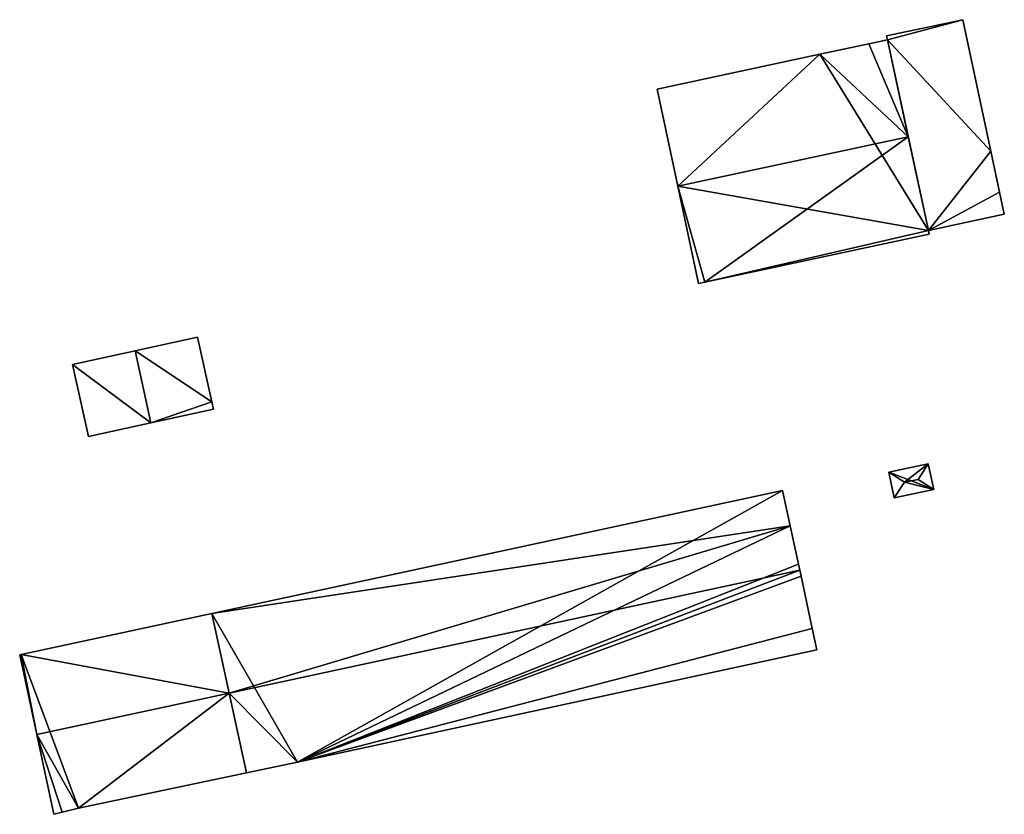
# Model space of a CAD drawing. Units: metres. Extents: x 74316 to 74997, y 348986 to 349531.
# Drawn here: x 74643 to 74770, y 349053 to 349155 of the extents above; entities that cross this region are included whole.
import ezdxf

# ---------------------------------------------------------------- set-up
doc = ezdxf.new("R2010")
doc.units = ezdxf.units.M
for name, color, linetype in [('FacadeFaces', 253, 'Continuous'), ('FloorBoundary', 4, 'Continuous'), ('FloorFaces', 253, 'Continuous'), ('OuterEaves', 4, 'Continuous'), ('RoofFaces', 24, 'Continuous'), ('RoofLines', 2, 'Continuous')]:
    doc.layers.add(name, color=color, linetype=linetype)

msp = doc.modelspace()

# ---------------------------------------------------------------- linework, layer by layer
at = {"layer": 'FacadeFaces'}
for points in [[(74764.932, 349155.475, 268.789), (74755.085, 349153.37, 256.648), (74755.085, 349153.37, 268.789), (74764.932, 349155.475, 268.789)], [(74764.932, 349155.475, 256.648), (74755.085, 349153.37, 256.648), (74764.932, 349155.475, 268.789), (74764.932, 349155.475, 256.648)], [(74768.571, 349138.451, 268.789), (74764.932, 349155.475, 256.648), (74764.932, 349155.475, 268.789), (74768.571, 349138.451, 268.789)], [(74768.571, 349138.451, 256.648), (74764.932, 349155.475, 256.648), (74768.571, 349138.451, 268.789), (74768.571, 349138.451, 256.648)], [(74755.192, 349152.867, 270.109), (74752.763, 349152.348, 256.58), (74752.763, 349152.348, 270.109), (74755.192, 349152.867, 270.109)], [(74755.192, 349152.867, 256.58), (74752.763, 349152.348, 256.58), (74755.192, 349152.867, 270.109), (74755.192, 349152.867, 256.58)], [(74755.085, 349153.37, 268.789), (74755.192, 349152.867, 256.648), (74755.192, 349152.867, 268.789), (74755.085, 349153.37, 268.789)], [(74755.085, 349153.37, 256.648), (74755.192, 349152.867, 256.648), (74755.085, 349153.37, 268.789), (74755.085, 349153.37, 256.648)], [(74757.889, 349140.282, 269.91), (74755.192, 349152.867, 256.58), (74755.192, 349152.867, 270.109), (74757.889, 349140.282, 269.91)], [(74757.889, 349140.282, 269.91), (74757.889, 349140.282, 256.58), (74755.192, 349152.867, 256.58), (74757.889, 349140.282, 269.91)], [(74755.192, 349152.867, 268.789), (74760.486, 349128.163, 256.648), (74760.486, 349128.163, 268.789), (74755.192, 349152.867, 268.789)], [(74755.192, 349152.867, 256.648), (74760.486, 349128.163, 256.648), (74755.192, 349152.867, 268.789), (74755.192, 349152.867, 256.648)], [(74752.763, 349152.348, 270.109), (74746.415, 349150.991, 256.58), (74746.415, 349150.991, 270.109), (74752.763, 349152.348, 270.109)], [(74752.763, 349152.348, 256.58), (74746.415, 349150.991, 256.58), (74752.763, 349152.348, 270.109), (74752.763, 349152.348, 256.58)], [(74746.415, 349150.991, 270.109), (74725.349, 349146.489, 256.58), (74725.349, 349146.489, 270.109), (74746.415, 349150.991, 270.109)], [(74746.415, 349150.991, 256.58), (74725.349, 349146.489, 256.58), (74746.415, 349150.991, 270.109), (74746.415, 349150.991, 256.58)], [(74725.349, 349146.489, 270.109), (74725.349, 349146.489, 256.58), (74728.039, 349133.903, 269.91), (74725.349, 349146.489, 270.109)], [(74725.349, 349146.489, 256.58), (74728.039, 349133.903, 256.58), (74728.039, 349133.903, 269.91), (74725.349, 349146.489, 256.58)], [(74760.486, 349128.163, 270.101), (74760.486, 349128.163, 256.58), (74757.889, 349140.282, 269.91), (74760.486, 349128.163, 270.101)], [(74760.486, 349128.163, 256.58), (74757.889, 349140.282, 256.58), (74757.889, 349140.282, 269.91), (74760.486, 349128.163, 256.58)], [(74769.709, 349133.125, 268.789), (74768.571, 349138.451, 256.648), (74768.571, 349138.451, 268.789), (74769.709, 349133.125, 268.789)], [(74769.709, 349133.125, 256.648), (74768.571, 349138.451, 256.648), (74769.709, 349133.125, 268.789), (74769.709, 349133.125, 256.648)], [(74728.039, 349133.903, 269.91), (74730.728, 349121.317, 256.58), (74730.728, 349121.317, 270.109), (74728.039, 349133.903, 269.91)], [(74728.039, 349133.903, 256.58), (74730.728, 349121.317, 256.58), (74728.039, 349133.903, 269.91), (74728.039, 349133.903, 256.58)], [(74770.32, 349130.265, 268.789), (74769.709, 349133.125, 256.648), (74769.709, 349133.125, 268.789), (74770.32, 349130.265, 268.789)], [(74770.32, 349130.265, 256.648), (74769.709, 349133.125, 256.648), (74770.32, 349130.265, 268.789), (74770.32, 349130.265, 256.648)], [(74760.486, 349128.163, 268.789), (74760.486, 349128.163, 256.648), (74770.32, 349130.265, 268.789), (74760.486, 349128.163, 268.789)], [(74770.32, 349130.265, 268.789), (74760.486, 349128.163, 256.648), (74770.32, 349130.265, 256.648), (74770.32, 349130.265, 268.789)], [(74731.547, 349121.492, 270.109), (74760.586, 349127.698, 256.58), (74760.586, 349127.698, 270.109), (74731.547, 349121.492, 270.109)], [(74731.547, 349121.492, 256.58), (74760.586, 349127.698, 256.58), (74731.547, 349121.492, 270.109), (74731.547, 349121.492, 256.58)], [(74760.586, 349127.698, 270.109), (74760.586, 349127.698, 256.58), (74760.486, 349128.163, 270.101), (74760.586, 349127.698, 270.109)], [(74760.586, 349127.698, 256.58), (74760.486, 349128.163, 256.58), (74760.486, 349128.163, 270.101), (74760.586, 349127.698, 256.58)], [(74730.728, 349121.317, 270.109), (74731.547, 349121.492, 256.58), (74731.547, 349121.492, 270.109), (74730.728, 349121.317, 270.109)], [(74730.728, 349121.317, 256.58), (74731.547, 349121.492, 256.58), (74730.728, 349121.317, 270.109), (74730.728, 349121.317, 256.58)], [(74665.843, 349114.368, 262.603), (74657.751, 349112.587, 256.988), (74657.751, 349112.587, 264.642), (74665.843, 349114.368, 262.603)], [(74665.843, 349114.368, 256.988), (74657.751, 349112.587, 256.988), (74665.843, 349114.368, 262.603), (74665.843, 349114.368, 256.988)], [(74667.689, 349105.986, 262.602), (74665.843, 349114.368, 256.988), (74665.843, 349114.368, 262.603), (74667.689, 349105.986, 262.602)], [(74667.689, 349105.986, 262.602), (74667.689, 349105.986, 256.988), (74665.843, 349114.368, 256.988), (74667.689, 349105.986, 262.602)], [(74657.751, 349112.587, 264.642), (74657.751, 349112.587, 256.988), (74649.66, 349110.805, 262.603), (74657.751, 349112.587, 264.642)], [(74657.751, 349112.587, 256.988), (74649.66, 349110.805, 256.988), (74649.66, 349110.805, 262.603), (74657.751, 349112.587, 256.988)], [(74649.66, 349110.805, 262.603), (74649.66, 349110.805, 256.988), (74651.717, 349101.458, 262.602), (74649.66, 349110.805, 262.603)], [(74649.66, 349110.805, 256.988), (74651.717, 349101.458, 256.988), (74651.717, 349101.458, 262.602), (74649.66, 349110.805, 256.988)], [(74667.901, 349105.021, 262.603), (74667.901, 349105.021, 256.988), (74667.689, 349105.986, 262.602), (74667.901, 349105.021, 262.603)], [(74667.901, 349105.021, 256.988), (74667.689, 349105.986, 256.988), (74667.689, 349105.986, 262.602), (74667.901, 349105.021, 256.988)], [(74659.809, 349103.24, 264.642), (74659.809, 349103.24, 256.988), (74667.901, 349105.021, 262.603), (74659.809, 349103.24, 264.642)], [(74659.809, 349103.24, 256.988), (74667.901, 349105.021, 256.988), (74667.901, 349105.021, 262.603), (74659.809, 349103.24, 256.988)], [(74651.717, 349101.458, 262.602), (74659.809, 349103.24, 256.988), (74659.809, 349103.24, 264.642), (74651.717, 349101.458, 262.602)], [(74651.717, 349101.458, 256.988), (74659.809, 349103.24, 256.988), (74651.717, 349101.458, 262.602), (74651.717, 349101.458, 256.988)], [(74760.467, 349097.947, 259.821), (74755.358, 349096.864, 256.61), (74755.358, 349096.864, 259.821), (74760.467, 349097.947, 259.821)], [(74760.467, 349097.947, 256.61), (74755.358, 349096.864, 256.61), (74760.467, 349097.947, 259.821), (74760.467, 349097.947, 256.61)], [(74761.175, 349094.606, 259.821), (74761.175, 349094.606, 256.61), (74760.467, 349097.947, 259.821), (74761.175, 349094.606, 259.821)], [(74760.467, 349097.947, 259.821), (74761.175, 349094.606, 256.61), (74760.467, 349097.947, 256.61), (74760.467, 349097.947, 259.821)], [(74755.358, 349096.864, 259.821), (74756.066, 349093.523, 256.61), (74756.066, 349093.523, 259.821), (74755.358, 349096.864, 259.821)], [(74755.358, 349096.864, 256.61), (74756.066, 349093.523, 256.61), (74755.358, 349096.864, 259.821), (74755.358, 349096.864, 256.61)], [(74741.618, 349094.464, 269.474), (74667.714, 349078.547, 256.599), (74667.714, 349078.547, 269.474), (74741.618, 349094.464, 269.474)], [(74741.618, 349094.464, 256.599), (74667.714, 349078.547, 256.599), (74741.618, 349094.464, 269.474), (74741.618, 349094.464, 256.599)], [(74742.597, 349089.907, 269.933), (74742.597, 349089.907, 256.599), (74741.618, 349094.464, 269.474), (74742.597, 349089.907, 269.933)], [(74742.597, 349089.907, 256.599), (74741.618, 349094.464, 256.599), (74741.618, 349094.464, 269.474), (74742.597, 349089.907, 256.599)], [(74756.066, 349093.523, 259.821), (74761.175, 349094.606, 256.61), (74761.175, 349094.606, 259.821), (74756.066, 349093.523, 259.821)], [(74756.066, 349093.523, 256.61), (74761.175, 349094.606, 256.61), (74756.066, 349093.523, 259.821), (74756.066, 349093.523, 256.61)], [(74743.662, 349084.952, 270.432), (74743.662, 349084.952, 256.599), (74742.597, 349089.907, 269.933), (74743.662, 349084.952, 270.432)], [(74743.662, 349084.952, 256.599), (74742.597, 349089.907, 256.599), (74742.597, 349089.907, 269.933), (74743.662, 349084.952, 256.599)], [(74743.834, 349084.15, 270.513), (74743.834, 349084.15, 256.599), (74743.662, 349084.952, 270.432), (74743.834, 349084.15, 270.513)], [(74743.834, 349084.15, 256.599), (74743.662, 349084.952, 256.599), (74743.662, 349084.952, 270.432), (74743.834, 349084.15, 256.599)], [(74744.001, 349083.375, 270.435), (74743.834, 349084.15, 256.599), (74743.834, 349084.15, 270.513), (74744.001, 349083.375, 270.435)], [(74744.001, 349083.375, 256.599), (74743.834, 349084.15, 256.599), (74744.001, 349083.375, 270.435), (74744.001, 349083.375, 256.599)], [(74745.459, 349076.591, 269.752), (74744.001, 349083.375, 256.599), (74744.001, 349083.375, 270.435), (74745.459, 349076.591, 269.752)], [(74745.459, 349076.591, 256.599), (74744.001, 349083.375, 256.599), (74745.459, 349076.591, 269.752), (74745.459, 349076.591, 256.599)], [(74667.714, 349078.547, 269.477), (74642.994, 349073.223, 256.626), (74642.994, 349073.223, 269.478), (74667.714, 349078.547, 269.477)], [(74667.714, 349078.547, 256.626), (74642.994, 349073.223, 256.626), (74667.714, 349078.547, 269.477), (74667.714, 349078.547, 256.626)], [(74667.714, 349078.547, 269.474), (74669.941, 349068.235, 256.599), (74669.941, 349068.235, 270.513), (74667.714, 349078.547, 269.474)], [(74667.714, 349078.547, 256.599), (74669.941, 349068.235, 256.599), (74667.714, 349078.547, 269.474), (74667.714, 349078.547, 256.599)], [(74669.943, 349068.223, 270.544), (74669.943, 349068.223, 256.626), (74667.714, 349078.547, 269.477), (74669.943, 349068.223, 270.544)], [(74669.943, 349068.223, 256.626), (74667.714, 349078.547, 256.626), (74667.714, 349078.547, 269.477), (74669.943, 349068.223, 256.626)], [(74746.046, 349073.86, 269.476), (74745.459, 349076.591, 256.599), (74745.459, 349076.591, 269.752), (74746.046, 349073.86, 269.476)], [(74746.046, 349073.86, 256.599), (74745.459, 349076.591, 256.599), (74746.046, 349073.86, 269.476), (74746.046, 349073.86, 256.599)], [(74678.797, 349059.302, 269.469), (74746.046, 349073.86, 256.599), (74746.046, 349073.86, 269.476), (74678.797, 349059.302, 269.469)], [(74678.797, 349059.302, 256.599), (74746.046, 349073.86, 256.599), (74678.797, 349059.302, 269.469), (74678.797, 349059.302, 256.599)], [(74642.994, 349073.223, 269.478), (74642.819, 349073.185, 256.626), (74642.819, 349073.185, 269.478), (74642.994, 349073.223, 269.478)], [(74642.994, 349073.223, 269.478), (74642.994, 349073.223, 256.626), (74642.819, 349073.185, 256.626), (74642.994, 349073.223, 269.478)], [(74642.819, 349073.185, 269.478), (74645.019, 349062.863, 256.626), (74645.019, 349062.863, 270.544), (74642.819, 349073.185, 269.478)], [(74642.819, 349073.185, 256.626), (74645.019, 349062.863, 256.626), (74642.819, 349073.185, 269.478), (74642.819, 349073.185, 256.626)], [(74669.941, 349068.235, 270.513), (74669.941, 349068.235, 256.599), (74672.172, 349057.902, 269.472), (74669.941, 349068.235, 270.513)], [(74672.172, 349057.902, 269.472), (74669.941, 349068.235, 256.599), (74672.172, 349057.902, 256.599), (74672.172, 349057.902, 269.472)], [(74672.172, 349057.902, 269.477), (74669.943, 349068.223, 256.626), (74669.943, 349068.223, 270.544), (74672.172, 349057.902, 269.477)], [(74672.172, 349057.902, 256.626), (74669.943, 349068.223, 256.626), (74672.172, 349057.902, 269.477), (74672.172, 349057.902, 256.626)], [(74645.019, 349062.863, 270.544), (74645.019, 349062.863, 256.626), (74647.219, 349052.536, 269.477), (74645.019, 349062.863, 270.544)], [(74645.019, 349062.863, 256.626), (74647.219, 349052.536, 256.626), (74647.219, 349052.536, 269.477), (74645.019, 349062.863, 256.626)], [(74672.172, 349057.902, 269.472), (74672.172, 349057.902, 256.599), (74678.797, 349059.302, 269.469), (74672.172, 349057.902, 269.472)], [(74672.172, 349057.902, 256.599), (74678.797, 349059.302, 256.599), (74678.797, 349059.302, 269.469), (74672.172, 349057.902, 256.599)], [(74650.455, 349053.314, 269.485), (74650.455, 349053.314, 256.626), (74672.172, 349057.902, 269.477), (74650.455, 349053.314, 269.485)], [(74650.455, 349053.314, 256.626), (74672.172, 349057.902, 256.626), (74672.172, 349057.902, 269.477), (74650.455, 349053.314, 256.626)], [(74648.325, 349052.802, 269.48), (74650.455, 349053.314, 256.626), (74650.455, 349053.314, 269.485), (74648.325, 349052.802, 269.48)], [(74648.325, 349052.802, 256.626), (74650.455, 349053.314, 256.626), (74648.325, 349052.802, 269.48), (74648.325, 349052.802, 256.626)], [(74647.219, 349052.536, 269.477), (74648.325, 349052.802, 256.626), (74648.325, 349052.802, 269.48), (74647.219, 349052.536, 269.477)], [(74647.219, 349052.536, 256.626), (74648.325, 349052.802, 256.626), (74647.219, 349052.536, 269.477), (74647.219, 349052.536, 256.626)]]:
    msp.add_3dface(points, dxfattribs=at)
at = {"layer": 'FloorBoundary'}
for points in [[(74770.32, 349130.265, 256.648), (74769.709, 349133.125, 256.648), (74768.571, 349138.451, 256.648), (74764.932, 349155.475, 256.648), (74755.085, 349153.37, 256.648), (74755.192, 349152.867, 256.648), (74760.486, 349128.163, 256.648), (74770.32, 349130.265, 256.648)], [(74755.192, 349152.867, 256.58), (74752.763, 349152.348, 256.58), (74746.415, 349150.991, 256.58), (74725.349, 349146.489, 256.58), (74728.039, 349133.903, 256.58), (74730.728, 349121.317, 256.58), (74731.547, 349121.492, 256.58), (74760.586, 349127.698, 256.58), (74760.486, 349128.163, 256.58), (74757.889, 349140.282, 256.58), (74755.192, 349152.867, 256.58)], [(74665.843, 349114.368, 256.988), (74657.751, 349112.587, 256.988), (74649.66, 349110.805, 256.988), (74651.717, 349101.458, 256.988), (74659.809, 349103.24, 256.988), (74667.901, 349105.021, 256.988), (74667.689, 349105.986, 256.988), (74665.843, 349114.368, 256.988)], [(74760.467, 349097.947, 256.61), (74755.358, 349096.864, 256.61), (74756.066, 349093.523, 256.61), (74761.175, 349094.606, 256.61), (74760.467, 349097.947, 256.61)], [(74672.172, 349057.902, 256.599), (74678.797, 349059.302, 256.599), (74746.046, 349073.86, 256.599), (74745.459, 349076.591, 256.599), (74744.001, 349083.375, 256.599), (74743.834, 349084.15, 256.599), (74743.662, 349084.952, 256.599), (74742.597, 349089.907, 256.599), (74741.618, 349094.464, 256.599), (74667.714, 349078.547, 256.599), (74669.941, 349068.235, 256.599), (74672.172, 349057.902, 256.599)], [(74642.819, 349073.185, 256.626), (74645.019, 349062.863, 256.626), (74647.219, 349052.536, 256.626), (74648.325, 349052.802, 256.626), (74650.455, 349053.314, 256.626), (74672.172, 349057.902, 256.626), (74669.943, 349068.223, 256.626), (74667.714, 349078.547, 256.626), (74642.994, 349073.223, 256.626), (74642.819, 349073.185, 256.626)]]:
    msp.add_polyline3d(points, dxfattribs=at)
at = {"layer": 'FloorFaces'}
for points in [[(74764.932, 349155.475, 256.648), (74755.192, 349152.867, 256.648), (74755.085, 349153.37, 256.648), (74764.932, 349155.475, 256.648)], [(74768.571, 349138.451, 256.648), (74755.192, 349152.867, 256.648), (74764.932, 349155.475, 256.648), (74768.571, 349138.451, 256.648)], [(74755.192, 349152.867, 256.58), (74757.889, 349140.282, 256.58), (74752.763, 349152.348, 256.58), (74755.192, 349152.867, 256.58)], [(74768.571, 349138.451, 256.648), (74760.486, 349128.163, 256.648), (74755.192, 349152.867, 256.648), (74768.571, 349138.451, 256.648)], [(74752.763, 349152.348, 256.58), (74757.889, 349140.282, 256.58), (74746.415, 349150.991, 256.58), (74752.763, 349152.348, 256.58)], [(74746.415, 349150.991, 256.58), (74728.039, 349133.903, 256.58), (74725.349, 349146.489, 256.58), (74746.415, 349150.991, 256.58)], [(74746.415, 349150.991, 256.58), (74760.486, 349128.163, 256.58), (74728.039, 349133.903, 256.58), (74746.415, 349150.991, 256.58)], [(74746.415, 349150.991, 256.58), (74757.889, 349140.282, 256.58), (74760.486, 349128.163, 256.58), (74746.415, 349150.991, 256.58)], [(74769.709, 349133.125, 256.648), (74760.486, 349128.163, 256.648), (74768.571, 349138.451, 256.648), (74769.709, 349133.125, 256.648)], [(74728.039, 349133.903, 256.58), (74731.547, 349121.492, 256.58), (74730.728, 349121.317, 256.58), (74728.039, 349133.903, 256.58)], [(74728.039, 349133.903, 256.58), (74760.486, 349128.163, 256.58), (74731.547, 349121.492, 256.58), (74728.039, 349133.903, 256.58)], [(74770.32, 349130.265, 256.648), (74760.486, 349128.163, 256.648), (74769.709, 349133.125, 256.648), (74770.32, 349130.265, 256.648)], [(74731.547, 349121.492, 256.58), (74760.486, 349128.163, 256.58), (74760.586, 349127.698, 256.58), (74731.547, 349121.492, 256.58)], [(74665.843, 349114.368, 256.988), (74667.689, 349105.986, 256.988), (74657.751, 349112.587, 256.988), (74665.843, 349114.368, 256.988)], [(74657.751, 349112.587, 256.988), (74659.809, 349103.24, 256.988), (74649.66, 349110.805, 256.988), (74657.751, 349112.587, 256.988)], [(74657.751, 349112.587, 256.988), (74667.689, 349105.986, 256.988), (74659.809, 349103.24, 256.988), (74657.751, 349112.587, 256.988)], [(74649.66, 349110.805, 256.988), (74659.809, 349103.24, 256.988), (74651.717, 349101.458, 256.988), (74649.66, 349110.805, 256.988)], [(74659.809, 349103.24, 256.988), (74667.689, 349105.986, 256.988), (74667.901, 349105.021, 256.988), (74659.809, 349103.24, 256.988)], [(74760.467, 349097.947, 256.61), (74761.175, 349094.606, 256.61), (74755.358, 349096.864, 256.61), (74760.467, 349097.947, 256.61)], [(74755.358, 349096.864, 256.61), (74761.175, 349094.606, 256.61), (74756.066, 349093.523, 256.61), (74755.358, 349096.864, 256.61)], [(74678.797, 349059.302, 256.599), (74667.714, 349078.547, 256.599), (74741.618, 349094.464, 256.599), (74678.797, 349059.302, 256.599)], [(74678.797, 349059.302, 256.599), (74741.618, 349094.464, 256.599), (74742.597, 349089.907, 256.599), (74678.797, 349059.302, 256.599)], [(74678.797, 349059.302, 256.599), (74742.597, 349089.907, 256.599), (74743.662, 349084.952, 256.599), (74678.797, 349059.302, 256.599)], [(74678.797, 349059.302, 256.599), (74743.662, 349084.952, 256.599), (74743.834, 349084.15, 256.599), (74678.797, 349059.302, 256.599)], [(74678.797, 349059.302, 256.599), (74743.834, 349084.15, 256.599), (74744.001, 349083.375, 256.599), (74678.797, 349059.302, 256.599)], [(74678.797, 349059.302, 256.599), (74744.001, 349083.375, 256.599), (74745.459, 349076.591, 256.599), (74678.797, 349059.302, 256.599)], [(74669.943, 349068.223, 256.626), (74642.994, 349073.223, 256.626), (74667.714, 349078.547, 256.626), (74669.943, 349068.223, 256.626)], [(74678.797, 349059.302, 256.599), (74669.941, 349068.235, 256.599), (74667.714, 349078.547, 256.599), (74678.797, 349059.302, 256.599)], [(74678.797, 349059.302, 256.599), (74745.459, 349076.591, 256.599), (74746.046, 349073.86, 256.599), (74678.797, 349059.302, 256.599)], [(74642.819, 349073.185, 256.626), (74642.994, 349073.223, 256.626), (74645.019, 349062.863, 256.626), (74642.819, 349073.185, 256.626)], [(74645.019, 349062.863, 256.626), (74642.994, 349073.223, 256.626), (74650.455, 349053.314, 256.626), (74645.019, 349062.863, 256.626)], [(74650.455, 349053.314, 256.626), (74642.994, 349073.223, 256.626), (74669.943, 349068.223, 256.626), (74650.455, 349053.314, 256.626)], [(74650.455, 349053.314, 256.626), (74669.943, 349068.223, 256.626), (74672.172, 349057.902, 256.626), (74650.455, 349053.314, 256.626)], [(74672.172, 349057.902, 256.599), (74669.941, 349068.235, 256.599), (74678.797, 349059.302, 256.599), (74672.172, 349057.902, 256.599)], [(74645.019, 349062.863, 256.626), (74648.325, 349052.802, 256.626), (74647.219, 349052.536, 256.626), (74645.019, 349062.863, 256.626)], [(74645.019, 349062.863, 256.626), (74650.455, 349053.314, 256.626), (74648.325, 349052.802, 256.626), (74645.019, 349062.863, 256.626)]]:
    msp.add_3dface(points, dxfattribs=at)
at = {"layer": 'OuterEaves'}
for points in [[(74770.32, 349130.265, 268.789), (74769.709, 349133.125, 268.789), (74768.571, 349138.451, 268.789), (74764.932, 349155.475, 268.789), (74755.085, 349153.37, 268.789), (74755.192, 349152.867, 268.789), (74760.486, 349128.163, 268.789), (74770.32, 349130.265, 268.789)], [(74755.192, 349152.867, 270.109), (74752.763, 349152.348, 270.109), (74746.415, 349150.991, 270.109), (74725.349, 349146.489, 270.109), (74728.039, 349133.903, 269.91), (74730.728, 349121.317, 270.109), (74731.547, 349121.492, 270.109), (74760.586, 349127.698, 270.109), (74760.486, 349128.163, 270.101), (74757.889, 349140.282, 269.91), (74755.192, 349152.867, 270.109)], [(74659.809, 349103.24, 264.642), (74667.901, 349105.021, 262.603), (74667.689, 349105.986, 262.602), (74665.843, 349114.368, 262.603), (74657.751, 349112.587, 264.642), (74649.66, 349110.805, 262.603), (74651.717, 349101.458, 262.602), (74659.809, 349103.24, 264.642)], [(74760.467, 349097.947, 259.821), (74755.358, 349096.864, 259.821), (74756.066, 349093.523, 259.821), (74761.175, 349094.606, 259.821), (74760.467, 349097.947, 259.821)], [(74741.618, 349094.464, 269.474), (74667.714, 349078.547, 269.474), (74669.941, 349068.235, 270.513), (74672.172, 349057.902, 269.472), (74678.797, 349059.302, 269.469), (74746.046, 349073.86, 269.476), (74745.459, 349076.591, 269.752), (74744.001, 349083.375, 270.435), (74743.834, 349084.15, 270.513), (74743.662, 349084.952, 270.432), (74742.597, 349089.907, 269.933), (74741.618, 349094.464, 269.474)], [(74647.219, 349052.536, 269.477), (74648.325, 349052.802, 269.48), (74650.455, 349053.314, 269.485), (74672.172, 349057.902, 269.477), (74669.943, 349068.223, 270.544), (74667.714, 349078.547, 269.477), (74642.994, 349073.223, 269.478), (74642.819, 349073.185, 269.478), (74645.019, 349062.863, 270.544), (74647.219, 349052.536, 269.477)]]:
    msp.add_polyline3d(points, dxfattribs=at)
at = {"layer": 'RoofFaces'}
for points in [[(74755.085, 349153.37, 268.789), (74755.192, 349152.867, 268.789), (74764.932, 349155.475, 268.789), (74755.085, 349153.37, 268.789)], [(74764.932, 349155.475, 268.789), (74755.192, 349152.867, 268.789), (74768.571, 349138.451, 268.789), (74764.932, 349155.475, 268.789)], [(74752.763, 349152.348, 270.109), (74757.889, 349140.282, 269.91), (74755.192, 349152.867, 270.109), (74752.763, 349152.348, 270.109)], [(74755.192, 349152.867, 268.789), (74760.486, 349128.163, 268.789), (74768.571, 349138.451, 268.789), (74755.192, 349152.867, 268.789)], [(74746.415, 349150.991, 270.109), (74757.889, 349140.282, 269.91), (74752.763, 349152.348, 270.109), (74746.415, 349150.991, 270.109)], [(74725.349, 349146.489, 270.109), (74728.039, 349133.903, 269.91), (74746.415, 349150.991, 270.109), (74725.349, 349146.489, 270.109)], [(74728.039, 349133.903, 269.91), (74757.889, 349140.282, 269.91), (74746.415, 349150.991, 270.109), (74728.039, 349133.903, 269.91)], [(74731.547, 349121.492, 270.109), (74757.889, 349140.282, 269.91), (74728.039, 349133.903, 269.91), (74731.547, 349121.492, 270.109)], [(74760.486, 349128.163, 270.101), (74757.889, 349140.282, 269.91), (74731.547, 349121.492, 270.109), (74760.486, 349128.163, 270.101)], [(74768.571, 349138.451, 268.789), (74760.486, 349128.163, 268.789), (74769.709, 349133.125, 268.789), (74768.571, 349138.451, 268.789)], [(74730.728, 349121.317, 270.109), (74731.547, 349121.492, 270.109), (74728.039, 349133.903, 269.91), (74730.728, 349121.317, 270.109)], [(74769.709, 349133.125, 268.789), (74760.486, 349128.163, 268.789), (74770.32, 349130.265, 268.789), (74769.709, 349133.125, 268.789)], [(74760.586, 349127.698, 270.109), (74760.486, 349128.163, 270.101), (74731.547, 349121.492, 270.109), (74760.586, 349127.698, 270.109)], [(74665.843, 349114.368, 262.603), (74657.751, 349112.587, 264.642), (74667.689, 349105.986, 262.602), (74665.843, 349114.368, 262.603)], [(74657.751, 349112.587, 264.642), (74649.66, 349110.805, 262.603), (74659.809, 349103.24, 264.642), (74657.751, 349112.587, 264.642)], [(74667.689, 349105.986, 262.602), (74657.751, 349112.587, 264.642), (74659.809, 349103.24, 264.642), (74667.689, 349105.986, 262.602)], [(74649.66, 349110.805, 262.603), (74651.717, 349101.458, 262.602), (74659.809, 349103.24, 264.642), (74649.66, 349110.805, 262.603)], [(74667.901, 349105.021, 262.603), (74667.689, 349105.986, 262.602), (74659.809, 349103.24, 264.642), (74667.901, 349105.021, 262.603)], [(74755.358, 349096.864, 259.821), (74757.383, 349095.548, 260.107), (74760.467, 349097.947, 259.821), (74755.358, 349096.864, 259.821)], [(74757.383, 349095.548, 260.107), (74759.151, 349095.922, 260.107), (74760.467, 349097.947, 259.821), (74757.383, 349095.548, 260.107)], [(74760.467, 349097.947, 259.821), (74759.151, 349095.922, 260.107), (74761.175, 349094.606, 259.821), (74760.467, 349097.947, 259.821)], [(74756.066, 349093.523, 259.821), (74757.383, 349095.548, 260.107), (74755.358, 349096.864, 259.821), (74756.066, 349093.523, 259.821)], [(74761.175, 349094.606, 259.821), (74757.383, 349095.548, 260.107), (74756.066, 349093.523, 259.821), (74761.175, 349094.606, 259.821)], [(74761.175, 349094.606, 259.821), (74759.151, 349095.922, 260.107), (74757.383, 349095.548, 260.107), (74761.175, 349094.606, 259.821)], [(74667.714, 349078.547, 269.474), (74742.597, 349089.907, 269.933), (74741.618, 349094.464, 269.474), (74667.714, 349078.547, 269.474)], [(74669.941, 349068.235, 270.513), (74742.597, 349089.907, 269.933), (74667.714, 349078.547, 269.474), (74669.941, 349068.235, 270.513)], [(74743.834, 349084.15, 270.513), (74742.597, 349089.907, 269.933), (74669.941, 349068.235, 270.513), (74743.834, 349084.15, 270.513)], [(74678.797, 349059.302, 269.469), (74743.834, 349084.15, 270.513), (74669.941, 349068.235, 270.513), (74678.797, 349059.302, 269.469)], [(74744.001, 349083.375, 270.435), (74743.834, 349084.15, 270.513), (74678.797, 349059.302, 269.469), (74744.001, 349083.375, 270.435)], [(74745.459, 349076.591, 269.752), (74744.001, 349083.375, 270.435), (74678.797, 349059.302, 269.469), (74745.459, 349076.591, 269.752)], [(74667.714, 349078.547, 269.477), (74642.994, 349073.223, 269.478), (74669.943, 349068.223, 270.544), (74667.714, 349078.547, 269.477)], [(74746.046, 349073.86, 269.476), (74745.459, 349076.591, 269.752), (74678.797, 349059.302, 269.469), (74746.046, 349073.86, 269.476)], [(74642.819, 349073.185, 269.478), (74645.019, 349062.863, 270.544), (74642.994, 349073.223, 269.478), (74642.819, 349073.185, 269.478)], [(74642.994, 349073.223, 269.478), (74645.019, 349062.863, 270.544), (74669.943, 349068.223, 270.544), (74642.994, 349073.223, 269.478)], [(74669.943, 349068.223, 270.544), (74645.019, 349062.863, 270.544), (74650.455, 349053.314, 269.485), (74669.943, 349068.223, 270.544)], [(74672.172, 349057.902, 269.477), (74669.943, 349068.223, 270.544), (74650.455, 349053.314, 269.485), (74672.172, 349057.902, 269.477)], [(74672.172, 349057.902, 269.472), (74678.797, 349059.302, 269.469), (74669.941, 349068.235, 270.513), (74672.172, 349057.902, 269.472)], [(74648.325, 349052.802, 269.48), (74645.019, 349062.863, 270.544), (74647.219, 349052.536, 269.477), (74648.325, 349052.802, 269.48)], [(74650.455, 349053.314, 269.485), (74645.019, 349062.863, 270.544), (74648.325, 349052.802, 269.48), (74650.455, 349053.314, 269.485)]]:
    msp.add_3dface(points, dxfattribs=at)
at = {"layer": 'RoofLines'}
for points in [[(74728.039, 349133.903, 269.91), (74757.889, 349140.282, 269.91)], [(74659.809, 349103.24, 264.642), (74657.751, 349112.587, 264.642)], [(74759.151, 349095.922, 260.107), (74760.467, 349097.947, 259.821)], [(74757.383, 349095.548, 260.107), (74755.358, 349096.864, 259.821)], [(74757.383, 349095.548, 260.107), (74756.066, 349093.523, 259.821)], [(74759.151, 349095.922, 260.107), (74757.383, 349095.548, 260.107)], [(74759.151, 349095.922, 260.107), (74761.175, 349094.606, 259.821)], [(74669.941, 349068.235, 270.513), (74743.834, 349084.15, 270.513)], [(74669.943, 349068.223, 270.544), (74645.019, 349062.863, 270.544)]]:
    msp.add_polyline3d(points, dxfattribs=at)

doc.saveas('drawing.dxf')
